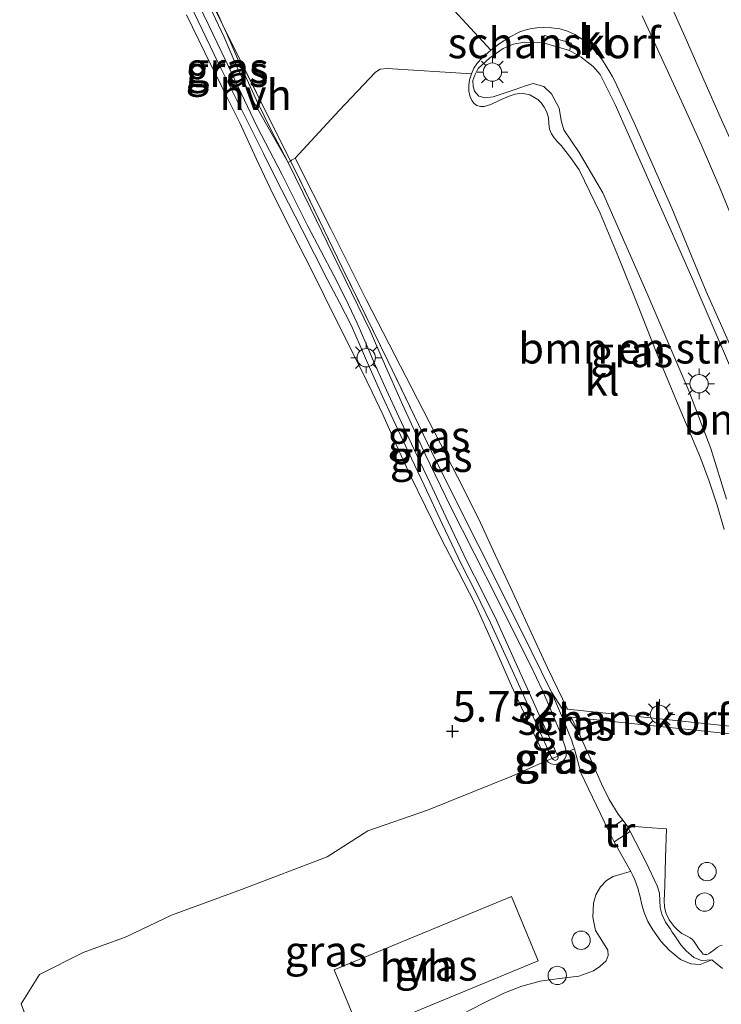
# Model space of a CAD drawing. Units: metres. Extents: x 39990 to 50010, y 406250 to 412503.
# Drawn here: x 42015 to 42072, y 410728 to 410808 of the extents above; entities that cross this region are included whole.
import ezdxf
from ezdxf.enums import TextEntityAlignment as Align

# ---------------------------------------------------------------- set-up
doc = ezdxf.new("R2010")
doc.units = ezdxf.units.M
doc.linetypes.add('IE-TERREINAFSCHEIDING', pattern=[10, 8, -2])
doc.layers.get('0').update_dxf_attribs({"lineweight": 25})
for name, color, linetype, lineweight in [('B-ME-GK-SCHANSKORF-GV-B6', 93, 'Continuous', 18), ('B-ME-GR-BOMENSTRUIKEN-GV-B6', 93, 'Continuous', 18), ('B-ME-GW-KRUINLIJN-L-B1', 93, 'Continuous', 18), ('B-ME-GW-TEENLIJN-L-B1', 93, 'Continuous', 18), ('B-ME-IE-GRASLAND-GV-B6', 93, 'Continuous', 18), ('B-ME-IE-INRICHTINGSELEMENT-S-B1', 253, 'Continuous', 18), ('B-ME-IE-MEUBILAIR_WEGMEUBILAIR-LICHTMAST-S-B1', 8, 'Continuous', 18), ('B-ME-IE-TERREINAFSCHEIDING-DOORGANG-L-B1', 8, 'IE-TERREINAFSCHEIDING-KUNSTMATIG-OPEN', 18), ('B-ME-IE-TERREINAFSCHEIDING-RASTERHEKWERK-L-B1', 8, 'IE-TERREINAFSCHEIDING', 18), ('B-ME-OG-BEBOUWING-GV-B6', 173, 'Continuous', 18), ('B-ME-VH-VERH_SOORT-HALF_VERHARDING-GV-B6', 8, 'IE-TERREINAFSCHEIDING-NATUURLIJK-HOUTWAL', 18), ('B-ME-VH-VERH_SOORT-KLINKERS-GV-B6', 8, 'IE-TERREINAFSCHEIDING-NATUURLIJK-HOUTWAL', 18)]:
    doc.layers.add(name, color=color, linetype=linetype, lineweight=lineweight)
doc.layers.add('B-ME-GW-HOOGTEPUNT-S-B1', color=10, linetype='Continuous')
doc.styles.add('NLCS-ISO', font='NLCS-ISO.TTF')
doc.linetypes.add('IE-TERREINAFSCHEIDING-KUNSTMATIG-OPEN', pattern='A,7,-1.5,[67,NLCS.SHX,S=0.75,R=0,X=0,Y=0],-1.5', length=10)
doc.linetypes.add('IE-TERREINAFSCHEIDING-NATUURLIJK-HOUTWAL', pattern='A,7,-1.5,[67,NLCS.SHX,S=0.75,R=45,X=0,Y=0],-1.5,7,-1.5,[70,NLCS.SHX,S=0.75,R=0,X=0,Y=0],-1.5', length=20)

# ---------------------------------------------------------------- blocks, each defined once
blk = doc.blocks.new('hoogtepunt')
for p, q in [((-0.5, 0), (0.5, 0)), ((0, 0.5), (0, -0.5))]:
    blk.add_line(p, q)
blk = doc.blocks.new('dtb')
blk.add_circle((0, 0), 0.75)
blk = doc.blocks.new('lantaarnpaal')
for p, q in [((-0.884, 0.884), (-0.53, 0.53)), ((0, 0.75), (0, 1.25)), ((0.53, 0.53), (0.884, 0.884)), ((-0.75, 0), (-1.25, 0)), ((0.75, 0), (1.25, 0)), ((-0.53, -0.53), (-0.884, -0.884)), ((0, -0.75), (0, -1.25)), ((0.53, -0.53), (0.884, -0.884))]:
    blk.add_line(p, q)
blk.add_circle((0, 0), 0.75)

msp = doc.modelspace()

# ---------------------------------------------------------------- linework, layer by layer
at = {"layer": 'B-ME-GK-SCHANSKORF-GV-B6'}
for points in [[(42057.2143, 410806.3297, 4.9332), (42057.3823, 410806.9127, 4.9332), (42059.5989, 410806.2737, 4.9332), (42059.4309, 410805.6907, 4.9332), (42057.2143, 410806.3297, 4.9332)], [(42059.2647, 410751.2379, 5.2315), (42059.1063, 410751.4731, 5.2315), (42059.0625, 410751.8813, 5.2315), (42059.267, 410751.8601, 5.2296), (42077.75, 410749.9372, 5.0916), (42077.7097, 410749.3188, 5.0984), (42059.5835, 410751.2047, 5.2287), (42059.2647, 410751.2379, 5.2315)]]:
    msp.add_polyline3d(points, dxfattribs=at)
at = {"layer": 'B-ME-GR-BOMENSTRUIKEN-GV-B6'}
for points in [[(42067.7035, 410809.3958, 5.0228), (42068.9801, 410806.5771, 5.061), (42070.4079, 410803.2939, 4.9853), (42071.841, 410800.013, 4.911)], [(42073.1203, 410791.0677, 4.8067), (42071.731, 410794.4538, 4.8067), (42070.183, 410798.0048, 4.8067), (42068.5918, 410801.5365, 4.8067), (42066.977, 410805.0286, 4.8155), (42065.3619, 410808.5205, 4.8367)], [(42072.2706, 410769.018, 5.1213), (42070.9884, 410773.1617, 5.1213), (42069.1828, 410777.8878, 5.1213), (42065.75, 410785.8886, 5.1213), (42062.1502, 410794.0513, 5.1213), (42060.2153, 410797.3439, 5.1213), (42058.9784, 410799.2032, 5.1213), (42058.7451, 410799.9716, 5.1213), (42058.604, 410800.9708, 5.1213), (42057.97, 410802.1578, 5.1213), (42057.3397, 410802.7444, 5.1213), (42056.4797, 410802.9875, 5.1213), (42055.8426, 410802.8043, 5.1213), (42054.9187, 410802.4664, 5.1213), (42053.1886, 410801.8958, 5.1213), (42052.5518, 410801.8105, 5.051), (42052.0386, 410801.9529, 5.051), (42051.6742, 410802.3553, 5.051), (42051.5616, 410802.7486, 5.051), (42051.5458, 410803.2427, 5.051), (42051.6973, 410803.673, 5.051), (42051.9798, 410804.2134, 5.051), (42052.9231, 410805.0816, 5.051), (42054.0287, 410805.8499, 5.051), (42054.8211, 410806.1977, 4.9807), (42055.7518, 410806.3802, 4.9104), (42057.2143, 410806.3297, 4.9332), (42059.4309, 410805.6907, 4.9332), (42060.3977, 410805.1473, 4.9455), (42061.3647, 410804.3882, 4.9455), (42061.9301, 410803.7353, 4.9455), (42063.1708, 410801.2752, 4.8752), (42069.5426, 410786.9012, 4.8752), (42074.314, 410775.7904, 4.8752)], [(42050.665, 410726.9561, 5.862), (42052.361, 410727.8216, 5.862), (42054.0667, 410728.6727, 5.862), (42055.5331, 410729.2271, 5.862), (42057.0504, 410729.6362, 5.862), (42058.6218, 410729.8594, 5.862), (42060.2094, 410730.0571, 5.862), (42061.3885, 410730.483, 5.862), (42061.9246, 410730.8335, 5.862), (42062.4269, 410731.3053, 5.862), (42062.6068, 410731.7362, 5.862), (42062.56, 410732.1741, 5.862), (42062.0634, 410732.9565, 5.862), (42061.5665, 410733.7673, 5.862), (42061.3466, 410734.8799, 5.8855), (42061.3843, 410736.0072, 5.922), (42061.5954, 410736.6937, 5.9378), (42061.981, 410737.3418, 5.952), (42062.4489, 410737.8715, 5.9651), (42063.0155, 410738.2022, 5.952), (42063.728, 410738.4028, 5.9081), (42064.3067, 410738.5659, 5.864), (42064.4404, 410738.6035, 5.8642), (42064.6082, 410738.2659, 5.8642), (42064.7759, 410737.9284, 5.8642), (42065.0174, 410737.2429, 5.8642), (42065.1966, 410736.5335, 5.8642), (42065.349, 410735.8883, 5.8642), (42065.5271, 410735.2486, 5.8642), (42065.8316, 410734.5234, 5.835), (42066.2431, 410733.8248, 5.7786), (42066.9031, 410732.9018, 5.7223), (42067.5829, 410732.1792, 5.6096), (42068.518, 410731.4035, 5.4968), (42069.3595, 410731.0621, 5.3841), (42070.1031, 410731.0087, 5.2714), (42071.0615, 410731.391, 5.2714), (42071.9243, 410730.6674, 5.412)]]:
    msp.add_polyline3d(points, dxfattribs=at)
at = {"layer": 'B-ME-GW-KRUINLIJN-L-B1'}
for points in [[(42091.7034, 410753.1184, 5.254), (42090.6531, 410755.6308, 5.1663), (42089.6028, 410758.1432, 5.121), (42088.3869, 410761.0014, 5.1031), (42087.1771, 410763.8622, 5.091), (42085.9256, 410766.9957, 5.0465), (42084.6848, 410770.1337, 5.001), (42083.4633, 410773.1425, 4.9556), (42082.2414, 410776.1511, 4.911), (42081.0121, 410779.2375, 4.8767), (42079.7586, 410782.3138, 4.851), (42078.6444, 410784.8742, 4.8298), (42077.5156, 410787.4285, 4.821), (42076.2256, 410790.387, 4.846), (42074.9343, 410793.345, 4.881), (42073.3917, 410796.6808, 4.8965), (42071.841, 410800.013, 4.911), (42070.4079, 410803.2939, 4.9853), (42068.9801, 410806.5771, 5.061), (42067.7035, 410809.3958, 5.0228), (42066.7405, 410811.5749, 4.9829)], [(42058.4744, 410748.0311, 5.7382), (42058.4325, 410748.1293, 6.041), (42057.2843, 410750.673, 6.041), (42056.1362, 410753.2166, 6.041), (42054.7988, 410756.1772, 6.041), (42053.4578, 410759.1361, 6.041), (42052.2623, 410761.5582, 5.9938), (42051.0491, 410763.972, 5.951), (42049.533, 410767.1849, 5.9646), (42048.0169, 410770.3977, 5.981), (42046.754, 410773.0739, 5.9962), (42045.4911, 410775.7501, 6.011), (42044.486, 410777.9308, 5.9974), (42043.5007, 410780.1205, 5.981), (42042.7931, 410781.7662, 5.997), (42042.0832, 410783.4111, 6.011), (42041.1536, 410785.3755, 6.011), (42040.1746, 410787.3157, 6.011), (42039.1058, 410789.3284, 6.011), (42038.0425, 410791.3435, 6.011), (42036.9831, 410793.464, 5.9776), (42035.925, 410795.5852, 5.921), (42034.9119, 410797.514, 5.8754), (42033.9184, 410799.4524, 5.831), (42032.6021, 410802.1958, 5.8818), (42031.2918, 410804.9427, 5.951), (42029.9942, 410807.6699, 5.9208), (42028.6952, 410810.3963, 5.891)], [(42028.1313, 410810.1105, 5.891), (42029.4297, 410807.399, 5.9208), (42030.7315, 410804.6896, 5.951), (42032.0947, 410801.9567, 5.8819), (42033.4579, 410799.2239, 5.831), (42034.4252, 410797.2827, 5.8754), (42035.3932, 410795.3418, 5.921), (42036.4746, 410793.2127, 5.9776), (42037.5637, 410791.0876, 6.011), (42038.6033, 410789.0395, 6.011), (42039.642, 410786.9907, 6.011), (42040.6352, 410785.0986, 6.011), (42041.6148, 410783.1993, 6.011), (42042.3352, 410781.5622, 5.997), (42043.0302, 410779.9135, 5.981), (42044.0185, 410777.719, 5.9974), (42045.0252, 410775.5328, 6.011), (42046.2886, 410772.8556, 5.9962), (42047.5521, 410770.1783, 5.981), (42049.0695, 410766.9626, 5.9646), (42050.5869, 410763.7469, 5.951), (42051.7989, 410761.3357, 5.9938), (42052.9931, 410758.9162, 6.041), (42054.3322, 410755.9614, 6.041), (42055.6677, 410753.0051, 6.041), (42056.8159, 410750.4615, 6.041), (42057.964, 410747.9178, 6.041), (42058.0245, 410747.8352, 5.7723), (42058.0901, 410747.7454, 6.041), (42058.2591, 410747.6707, 6.041), (42058.442, 410747.7476, 6.041), (42058.5091, 410747.9496, 6.041), (42058.4744, 410748.0311, 5.7382)], [(42059.8326, 410748.6225, 5.7559), (42059.7122, 410749.0009, 5.7801), (42059.5857, 410749.3657, 5.6959), (42059.363, 410749.9707, 5.6113), (42059.1162, 410750.5737, 5.5759), (42058.5415, 410751.91, 5.4859), (42057.9668, 410753.2464, 5.3959)], [(42064.4404, 410738.6035, 5.8642), (42064.6082, 410738.2659, 5.8642), (42064.7759, 410737.9284, 5.8642), (42065.0174, 410737.2429, 5.8642), (42065.1966, 410736.5335, 5.8642), (42065.349, 410735.8883, 5.8642), (42065.5271, 410735.2486, 5.8642)], [(42065.5271, 410735.2486, 5.8642), (42065.8316, 410734.5234, 5.835), (42066.2431, 410733.8248, 5.7786), (42066.9031, 410732.9018, 5.7223), (42067.5829, 410732.1792, 5.6096), (42068.518, 410731.4035, 5.4968), (42069.3595, 410731.0621, 5.3841), (42070.1031, 410731.0087, 5.2714), (42071.0615, 410731.391, 5.2714)]]:
    msp.add_polyline3d(points, dxfattribs=at)
at = {"layer": 'B-ME-GW-TEENLIJN-L-B1'}
for p, q in [((42059.1063, 410751.4731, 5.2315), (42057.9668, 410753.2464, 5.3959)), ((42060.2344, 410749.8571, 5.186), (42059.2647, 410751.2379, 5.2315))]:
    msp.add_line(p, q, dxfattribs=at)
for points in [[(42028.1444, 410808.6099, 5.2962), (42029.6477, 410805.5339, 5.3059), (42031.069, 410802.6512, 5.3478), (42032.4918, 410799.7693, 5.3959), (42033.8365, 410796.8649, 5.4318), (42035.1906, 410793.9651, 5.4559), (42036.7777, 410790.8326, 5.4603), (42038.3694, 410787.7025, 5.4559), (42040.4102, 410783.6372, 5.4337), (42042.4404, 410779.5666, 5.4259), (42043.3182, 410777.7608, 5.4525), (42044.1767, 410775.9459, 5.4859), (42045.2786, 410773.4947, 5.5177), (42046.3857, 410771.0457, 5.5459), (42047.6594, 410768.426, 5.5624), (42048.9599, 410765.8197, 5.5759), (42050.3472, 410763.1418, 5.6195), (42051.7156, 410760.4545, 5.6659), (42053.2232, 410757.1173, 5.6526), (42054.6901, 410753.7608, 5.6359), (42055.9952, 410750.9537, 5.7018), (42057.328, 410748.1581, 5.7559), (42057.4762, 410747.8453, 5.8101), (42057.6199, 410747.659, 5.8029), (42057.7054, 410747.5481, 5.8401), (42057.9481, 410747.3974, 5.8401), (42058.1978, 410747.3511, 5.8401), (42058.537, 410747.401, 5.8401), (42058.8752, 410747.5938, 5.8401), (42059.0638, 410747.8107, 5.8401), (42059.1635, 410748.057, 5.8101), (42059.1972, 410748.3458, 5.7501), (42059.0653, 410748.8706, 5.7051), (42058.5945, 410750.166, 5.546), (42058.0473, 410751.4723, 5.471), (42057.1904, 410753.4555, 5.4124), (42056.2697, 410755.4115, 5.411), (42054.9212, 410758.1122, 5.411), (42053.5662, 410760.809, 5.411), (42051.6435, 410764.6205, 5.411), (42049.7233, 410768.4332, 5.411), (42047.6475, 410772.6949, 5.3904), (42045.6782, 410777.0065, 5.381), (42044.4086, 410779.889, 5.396), (42043.139, 410782.7715, 5.411), (42041.6224, 410785.9046, 5.3874), (42040.104, 410789.0366, 5.351), (42038.275, 410792.7922, 5.2612), (42036.4438, 410796.5466, 5.156), (42035.0255, 410799.0278, 5.2136), (42033.6072, 410801.5091, 5.2711), (42032.3611, 410804.1095, 5.2904), (42031.2202, 410806.7648, 5.2781), (42030.0558, 410809.2496, 5.2672)], [(42067.2875, 410734.4635, 5.216), (42066.9816, 410735.1133, 5.216), (42066.845, 410735.6682, 5.216), (42066.8108, 410736.2133, 5.216), (42066.7786, 410736.8243, 5.216), (42066.6076, 410737.435, 5.216), (42065.7027, 410739.342, 5.216), (42064.3971, 410741.8594, 5.186)], [(42071.0615, 410731.391, 5.2714), (42070.228, 410731.3318, 5.215), (42069.5824, 410731.5856, 5.215), (42068.9608, 410732.1079, 5.215), (42068.524, 410732.6042, 5.215), (42068.0397, 410733.3432, 5.215), (42067.8316, 410733.6511, 5.215), (42067.6781, 410733.8833, 5.215), (42067.2875, 410734.4635, 5.216)]]:
    msp.add_polyline3d(points, dxfattribs=at)
at = {"layer": 'B-ME-IE-GRASLAND-GV-B6'}
for points in [[(42019.5567, 410830.4569, 5.426), (42020.1755, 410829.5567, 5.427), (42020.5656, 410829.0479, 5.4189), (42021.317, 410827.5224, 5.4077), (42028.5314, 410812.9617, 5.2669), (42031.1238, 410807.7469, 5.241), (42031.436, 410807.0397, 5.2781), (42032.579, 410804.3942, 5.306), (42033.8271, 410801.6893, 5.2711), (42035.1459, 410799.0197, 5.216), (42035.7949, 410797.7831, 5.186), (42036.4438, 410796.5466, 5.156), (42035.0255, 410799.0278, 5.2136), (42033.6072, 410801.5091, 5.2711), (42032.3611, 410804.1095, 5.2904), (42031.2202, 410806.7648, 5.2781), (42030.0558, 410809.2496, 5.2672), (42028.8737, 410811.7261, 5.2611), (42027.0461, 410815.2248, 5.2761), (42025.2123, 410818.7202, 5.306), (42023.8643, 410821.6642, 5.3361), (42022.5004, 410824.6006, 5.366), (42021.0286, 410827.5288, 5.396), (42019.5567, 410830.4569, 5.426)], [(42031.1238, 410807.7469, 5.241), (42028.5314, 410812.9617, 5.2669), (42021.317, 410827.5224, 5.4077), (42020.5656, 410829.0479, 5.4189), (42020.8433, 410828.6856, 5.426), (42021.9284, 410826.9517, 5.397), (42022.9127, 410825.1591, 5.366), (42023.9128, 410822.7787, 5.3321), (42024.9212, 410820.4058, 5.306), (42026.4428, 410817.3925, 5.2895), (42027.9624, 410814.3779, 5.276), (42029.1262, 410812.0311, 5.2611), (42030.2724, 410809.6756, 5.246), (42031.1238, 410807.7469, 5.241)], [(42028.6952, 410810.3963, 5.891), (42029.9942, 410807.6699, 5.9208), (42031.2918, 410804.9427, 5.951), (42032.6021, 410802.1958, 5.8818), (42033.9184, 410799.4524, 5.831), (42034.9119, 410797.514, 5.8754), (42035.925, 410795.5852, 5.921), (42036.9831, 410793.464, 5.9776), (42038.0425, 410791.3435, 6.011), (42039.1058, 410789.3284, 6.011), (42040.1746, 410787.3157, 6.011), (42041.1536, 410785.3755, 6.011), (42042.0832, 410783.4111, 6.011), (42042.7931, 410781.7662, 5.997), (42043.5007, 410780.1205, 5.981), (42044.486, 410777.9308, 5.9974), (42045.4911, 410775.7501, 6.011), (42046.754, 410773.0739, 5.9962), (42048.0169, 410770.3977, 5.981), (42049.533, 410767.1849, 5.9646), (42051.0491, 410763.972, 5.951), (42052.2623, 410761.5582, 5.9938), (42053.4578, 410759.1361, 6.041), (42054.7988, 410756.1772, 6.041), (42056.1362, 410753.2166, 6.041), (42057.2843, 410750.673, 6.041), (42058.4325, 410748.1293, 6.041), (42058.4744, 410748.0311, 5.7382)], [(42030.0558, 410809.2496, 5.2672), (42031.2202, 410806.7648, 5.2781), (42032.3611, 410804.1095, 5.2904), (42033.6072, 410801.5091, 5.2711), (42035.0255, 410799.0278, 5.2136), (42036.4438, 410796.5466, 5.156), (42038.275, 410792.7922, 5.2612), (42040.104, 410789.0366, 5.351), (42041.6224, 410785.9046, 5.3874), (42043.139, 410782.7715, 5.411), (42044.4086, 410779.889, 5.396), (42045.6782, 410777.0065, 5.381), (42047.6475, 410772.6949, 5.3904), (42049.7233, 410768.4332, 5.411), (42051.6435, 410764.6205, 5.411), (42053.5662, 410760.809, 5.411), (42054.9212, 410758.1122, 5.411), (42056.2697, 410755.4115, 5.411), (42057.1904, 410753.4555, 5.4124), (42058.0473, 410751.4723, 5.471), (42058.5945, 410750.166, 5.546), (42059.0653, 410748.8706, 5.7051), (42059.1972, 410748.3458, 5.7501), (42058.4744, 410748.0311, 5.7382), (42058.4325, 410748.1293, 6.041), (42057.2843, 410750.673, 6.041), (42056.1362, 410753.2166, 6.041), (42054.7988, 410756.1772, 6.041), (42053.4578, 410759.1361, 6.041), (42052.2623, 410761.5582, 5.9938), (42051.0491, 410763.972, 5.951), (42049.533, 410767.1849, 5.9646), (42048.0169, 410770.3977, 5.981), (42046.754, 410773.0739, 5.9962), (42045.4911, 410775.7501, 6.011), (42044.486, 410777.9308, 5.9974), (42043.5007, 410780.1205, 5.981), (42042.7931, 410781.7662, 5.997), (42042.0832, 410783.4111, 6.011), (42041.1536, 410785.3755, 6.011), (42040.1746, 410787.3157, 6.011), (42039.1058, 410789.3284, 6.011), (42038.0425, 410791.3435, 6.011), (42036.9831, 410793.464, 5.9776), (42035.925, 410795.5852, 5.921), (42034.9119, 410797.514, 5.8754), (42033.9184, 410799.4524, 5.831), (42032.6021, 410802.1958, 5.8818), (42031.2918, 410804.9427, 5.951), (42029.9942, 410807.6699, 5.9208), (42028.6952, 410810.3963, 5.891)], [(42058.4744, 410748.0311, 5.7382), (42058.0245, 410747.8352, 5.7723), (42057.964, 410747.9178, 6.041), (42056.8159, 410750.4615, 6.041), (42055.6677, 410753.0051, 6.041), (42054.3322, 410755.9614, 6.041), (42052.9931, 410758.9162, 6.041), (42051.7989, 410761.3357, 5.9938), (42050.5869, 410763.7469, 5.951), (42049.0695, 410766.9626, 5.9646), (42047.5521, 410770.1783, 5.981), (42046.2886, 410772.8556, 5.9962), (42045.0252, 410775.5328, 6.011), (42044.0185, 410777.719, 5.9974), (42043.0302, 410779.9135, 5.981), (42042.3352, 410781.5622, 5.997), (42041.6148, 410783.1993, 6.011), (42040.6352, 410785.0986, 6.011), (42039.642, 410786.9907, 6.011), (42038.6033, 410789.0395, 6.011), (42037.5637, 410791.0876, 6.011), (42036.4746, 410793.2127, 5.9776), (42035.3932, 410795.3418, 5.921), (42034.4252, 410797.2827, 5.8754), (42033.4579, 410799.2239, 5.831), (42032.0947, 410801.9567, 5.8819), (42030.7315, 410804.6896, 5.951), (42029.4297, 410807.399, 5.9208), (42028.1313, 410810.1105, 5.891)], [(42028.1313, 410810.1105, 5.891), (42029.4297, 410807.399, 5.9208), (42030.7315, 410804.6896, 5.951), (42032.0947, 410801.9567, 5.8819), (42033.4579, 410799.2239, 5.831), (42034.4252, 410797.2827, 5.8754), (42035.3932, 410795.3418, 5.921), (42036.4746, 410793.2127, 5.9776), (42037.5637, 410791.0876, 6.011), (42038.6033, 410789.0395, 6.011), (42039.642, 410786.9907, 6.011), (42040.6352, 410785.0986, 6.011), (42041.6148, 410783.1993, 6.011), (42042.3352, 410781.5622, 5.997), (42043.0302, 410779.9135, 5.981), (42044.0185, 410777.719, 5.9974), (42045.0252, 410775.5328, 6.011), (42046.2886, 410772.8556, 5.9962), (42047.5521, 410770.1783, 5.981), (42049.0695, 410766.9626, 5.9646), (42050.5869, 410763.7469, 5.951), (42051.7989, 410761.3357, 5.9938), (42052.9931, 410758.9162, 6.041), (42054.3322, 410755.9614, 6.041), (42055.6677, 410753.0051, 6.041), (42056.8159, 410750.4615, 6.041), (42057.964, 410747.9178, 6.041), (42058.0245, 410747.8352, 5.7723), (42057.6199, 410747.659, 5.8029), (42057.4762, 410747.8453, 5.8101), (42057.328, 410748.1581, 5.7559), (42055.9952, 410750.9537, 5.7018), (42054.6901, 410753.7608, 5.6359), (42053.2232, 410757.1173, 5.6526), (42051.7156, 410760.4545, 5.6659), (42050.3472, 410763.1418, 5.6195), (42048.9599, 410765.8197, 5.5759), (42047.6594, 410768.426, 5.5624), (42046.3857, 410771.0457, 5.5459), (42045.2786, 410773.4947, 5.5177), (42044.1767, 410775.9459, 5.4859), (42043.3182, 410777.7608, 5.4525), (42042.4404, 410779.5666, 5.4259), (42040.4102, 410783.6372, 5.4337), (42038.3694, 410787.7025, 5.4559), (42036.7777, 410790.8326, 5.4603), (42035.1906, 410793.9651, 5.4559), (42033.8365, 410796.8649, 5.4318), (42032.4918, 410799.7693, 5.3959), (42031.069, 410802.6512, 5.3478), (42029.6477, 410805.5339, 5.3059), (42028.1444, 410808.6099, 5.2962)], [(42028.1444, 410808.6099, 5.2962), (42029.6477, 410805.5339, 5.3059), (42031.069, 410802.6512, 5.3478), (42032.4918, 410799.7693, 5.3959), (42033.8365, 410796.8649, 5.4318), (42035.1906, 410793.9651, 5.4559), (42036.7777, 410790.8326, 5.4603), (42038.3694, 410787.7025, 5.4559), (42040.4102, 410783.6372, 5.4337), (42042.4404, 410779.5666, 5.4259), (42043.3182, 410777.7608, 5.4525), (42044.1767, 410775.9459, 5.4859), (42045.2786, 410773.4947, 5.5177), (42046.3857, 410771.0457, 5.5459), (42047.6594, 410768.426, 5.5624), (42048.9599, 410765.8197, 5.5759), (42050.3472, 410763.1418, 5.6195), (42051.7156, 410760.4545, 5.6659), (42053.2232, 410757.1173, 5.6526), (42054.6901, 410753.7608, 5.6359), (42055.9952, 410750.9537, 5.7018), (42057.328, 410748.1581, 5.7559), (42057.4762, 410747.8453, 5.8101), (42057.6199, 410747.659, 5.8029), (42054.7344, 410746.4024, 5.8642), (42047.8452, 410743.6262, 5.8642), (42042.947, 410741.9313, 5.8642), (42039.6271, 410739.7974, 5.8642), (42032.6478, 410737.1311, 5.8342), (42026.9145, 410735.0209, 5.8342), (42023.2138, 410733.2545, 5.8042), (42019.7044, 410731.9939, 5.8042), (42016.1196, 410730.1756, 5.8042), (42014.6448, 410727.785, 5.8042), (42016.7305, 410722.0742, 5.8042)], [(42092.575, 410753.445, 4.8294), (42092.1408, 410753.3588, 5.0317), (42091.7034, 410753.1184, 5.254), (42090.6531, 410755.6308, 5.1663), (42089.6028, 410758.1432, 5.121), (42088.3869, 410761.0014, 5.1031), (42087.1771, 410763.8622, 5.091), (42085.9256, 410766.9957, 5.0465), (42084.6848, 410770.1337, 5.001), (42083.4633, 410773.1425, 4.9556), (42082.2414, 410776.1511, 4.911), (42081.0121, 410779.2375, 4.8767), (42079.7586, 410782.3138, 4.851), (42078.6444, 410784.8742, 4.8298), (42077.5156, 410787.4285, 4.821), (42076.2256, 410790.387, 4.846), (42074.9343, 410793.345, 4.881), (42073.3917, 410796.6808, 4.8965), (42071.841, 410800.013, 4.911), (42070.4079, 410803.2939, 4.9853), (42068.9801, 410806.5771, 5.061), (42067.7035, 410809.3958, 5.0228)], [(42072.0694, 410766.5413, 5.0921), (42071.4938, 410768.5331, 5.0916), (42070.8444, 410770.4865, 5.0757), (42070.1255, 410772.4086, 5.0616), (42068.325, 410776.7379, 5.0465), (42066.5287, 410781.0671, 5.0316), (42064.9842, 410784.931, 5.0161), (42063.4465, 410788.7986, 5.0016), (42061.9433, 410792.4076, 5.0138), (42060.2241, 410795.9307, 5.0316), (42059.5291, 410796.9571, 5.0316), (42058.7429, 410797.9171, 5.0316), (42058.4617, 410798.2336, 5.0316), (42058.1791, 410798.5525, 5.0316), (42057.957, 410798.8884, 5.0316), (42057.7974, 410799.2575, 5.0316), (42057.756, 410799.7247, 5.0316), (42057.7285, 410800.1943, 5.0316), (42057.5755, 410800.638, 5.0181), (42057.3633, 410801.066, 5.0016), (42057.1476, 410801.3918, 4.9991), (42056.8576, 410801.6755, 5.0016), (42056.193, 410802.0709, 5.0189), (42055.5013, 410802.2007, 5.0316), (42055.0053, 410802.127, 5.0316), (42054.5147, 410801.9682, 5.0316), (42053.7557, 410801.6207, 5.0316), (42052.9974, 410801.2762, 5.0316), (42052.7317, 410801.1863, 5.0316), (42052.463, 410801.1203, 5.0316), (42052.1675, 410801.1082, 5.0316), (42051.8711, 410801.1991, 5.0316), (42051.6352, 410801.3698, 5.0316), (42051.4597, 410801.6038, 5.0316), (42051.2856, 410801.9744, 5.0316), (42051.2041, 410802.3569, 5.0316), (42051.2021, 410802.829, 5.0316), (42051.2772, 410803.2998, 5.0316), (42051.4166, 410803.7787, 5.0316), (42051.626, 410804.2356, 5.0316), (42051.9222, 410804.6727, 5.0316), (42052.2737, 410805.061, 5.0316), (42052.9941, 410805.7057, 5.0166), (42053.7631, 410806.2882, 5.0016), (42054.5423, 410806.7902, 5.0016), (42055.3703, 410807.2072, 5.0016), (42055.7907, 410807.3525, 5.0016), (42056.2234, 410807.4528, 5.0016), (42056.7617, 410807.5356, 5.0016), (42057.3002, 410807.5752, 5.0016), (42057.9745, 410807.5525, 4.9883), (42058.6489, 410807.4484, 4.9716), (42059.2821, 410807.2673, 4.9729), (42059.8837, 410806.9891, 4.9716), (42060.5491, 410806.5576, 4.9569), (42061.1444, 410806.042, 4.9416), (42061.6671, 410805.4898, 4.9261), (42062.129, 410804.8932, 4.9116), (42062.4415, 410804.4165, 4.9023), (42062.7308, 410803.9273, 4.8936), (42062.9183, 410803.5827, 4.8876), (42063.1059, 410803.2383, 4.8816), (42064.7118, 410799.7654, 4.8067), (42066.2837, 410796.2766, 4.8067), (42067.8028, 410792.792, 4.8067), (42069.1781, 410789.4401, 4.8067), (42070.6053, 410786.005, 4.8067), (42071.7744, 410783.3703, 4.8067), (42072.9234, 410780.7851, 4.8067)], [(42074.314, 410775.7904, 4.8752), (42069.5426, 410786.9012, 4.8752), (42063.1708, 410801.2752, 4.8752), (42061.9301, 410803.7353, 4.9455), (42061.3647, 410804.3882, 4.9455), (42060.3977, 410805.1473, 4.9455), (42059.4309, 410805.6907, 4.9332), (42059.5989, 410806.2737, 4.9332), (42057.3823, 410806.9127, 4.9332), (42057.2143, 410806.3297, 4.9332), (42055.7518, 410806.3802, 4.9104), (42054.8211, 410806.1977, 4.9807), (42054.0287, 410805.8499, 5.051), (42052.9231, 410805.0816, 5.051), (42051.9798, 410804.2134, 5.051), (42051.6973, 410803.673, 5.051), (42051.5458, 410803.2427, 5.051), (42051.5616, 410802.7486, 5.051), (42051.6742, 410802.3553, 5.051), (42052.0386, 410801.9529, 5.051), (42052.5518, 410801.8105, 5.051), (42053.1886, 410801.8958, 5.1213), (42054.9187, 410802.4664, 5.1213), (42055.8426, 410802.8043, 5.1213), (42056.4797, 410802.9875, 5.1213), (42057.3397, 410802.7444, 5.1213), (42057.97, 410802.1578, 5.1213), (42058.604, 410800.9708, 5.1213), (42058.7451, 410799.9716, 5.1213), (42058.9784, 410799.2032, 5.1213), (42060.2153, 410797.3439, 5.1213), (42062.1502, 410794.0513, 5.1213), (42065.75, 410785.8886, 5.1213), (42069.1828, 410777.8878, 5.1213), (42070.9884, 410773.1617, 5.1213), (42072.2706, 410769.018, 5.1213)], [(42036.4438, 410796.5466, 5.156), (42036.6367, 410796.6577, 5.1858), (42037.1192, 410795.6871, 5.181), (42040.8567, 410787.9606, 5.331), (42044.5901, 410780.3287, 5.376), (42048.5072, 410772.1738, 5.361), (42051.9853, 410765.294, 5.361), (42055.4921, 410758.297, 5.361), (42057.9668, 410753.2464, 5.3959), (42058.5415, 410751.91, 5.4859), (42059.1162, 410750.5737, 5.5759), (42059.363, 410749.9707, 5.6113), (42059.5857, 410749.3657, 5.6959), (42059.7122, 410749.0009, 5.7801), (42059.8326, 410748.6225, 5.7559), (42059.1972, 410748.3458, 5.7501), (42059.0653, 410748.8706, 5.7051), (42058.5945, 410750.166, 5.546), (42058.0473, 410751.4723, 5.471), (42057.1904, 410753.4555, 5.4124), (42056.2697, 410755.4115, 5.411), (42054.9212, 410758.1122, 5.411), (42053.5662, 410760.809, 5.411), (42051.6435, 410764.6205, 5.411), (42049.7233, 410768.4332, 5.411), (42047.6475, 410772.6949, 5.3904), (42045.6782, 410777.0065, 5.381), (42044.4086, 410779.889, 5.396), (42043.139, 410782.7715, 5.411), (42041.6224, 410785.9046, 5.3874), (42040.104, 410789.0366, 5.351), (42038.275, 410792.7922, 5.2612), (42036.4438, 410796.5466, 5.156)], [(42059.267, 410751.8601, 5.2296), (42059.0625, 410751.8813, 5.2315), (42059.1063, 410751.4731, 5.2315), (42057.9668, 410753.2464, 5.3959), (42055.4921, 410758.297, 5.361), (42051.9853, 410765.294, 5.361), (42048.5072, 410772.1738, 5.361), (42044.5901, 410780.3287, 5.376), (42040.8567, 410787.9606, 5.331), (42037.1192, 410795.6871, 5.181), (42036.6367, 410796.6577, 5.1858), (42036.7332, 410796.7133, 5.156), (42037.0225, 410796.88, 5.156), (42039.9266, 410791.1055, 5.2235), (42042.8307, 410785.3311, 5.276), (42046.0843, 410778.9826, 5.2843), (42049.3618, 410772.646, 5.276), (42050.7842, 410769.8866, 5.276), (42052.154, 410767.1014, 5.276), (42053.3954, 410764.4226, 5.288), (42054.6345, 410761.7427, 5.306), (42056.1385, 410758.4981, 5.3132), (42057.6431, 410755.2538, 5.306), (42059.267, 410751.8601, 5.2296)], [(42059.2647, 410751.2379, 5.2315), (42060.2344, 410749.8571, 5.186), (42061.1514, 410747.8096, 5.186), (42062.058, 410745.7558, 5.186), (42062.6757, 410744.477, 5.186), (42063.4225, 410743.2763, 5.186), (42063.7798, 410742.803, 5.186), (42062.581, 410742.0041, 5.7505), (42060.3621, 410746.6691, 5.7505), (42059.8326, 410748.6225, 5.7559), (42059.7122, 410749.0009, 5.7801), (42059.5857, 410749.3657, 5.6959), (42059.363, 410749.9707, 5.6113), (42059.1162, 410750.5737, 5.5759), (42058.5415, 410751.91, 5.4859), (42057.9668, 410753.2464, 5.3959), (42059.1063, 410751.4731, 5.2315), (42059.2647, 410751.2379, 5.2315)], [(42059.2647, 410751.2379, 5.2315), (42059.5835, 410751.2047, 5.2287), (42060.2344, 410749.8571, 5.186), (42059.2647, 410751.2379, 5.2315)], [(42016.7305, 410722.0742, 5.8042), (42014.6448, 410727.785, 5.8042), (42016.1196, 410730.1756, 5.8042), (42019.7044, 410731.9939, 5.8042), (42023.2138, 410733.2545, 5.8042), (42026.9145, 410735.0209, 5.8342), (42032.6478, 410737.1311, 5.8342), (42039.6271, 410739.7974, 5.8642), (42042.947, 410741.9313, 5.8642), (42047.8452, 410743.6262, 5.8642), (42054.7344, 410746.4024, 5.8642), (42057.6199, 410747.659, 5.8029), (42057.7054, 410747.5481, 5.8401), (42057.9481, 410747.3974, 5.8401), (42058.1978, 410747.3511, 5.8401), (42058.537, 410747.401, 5.8401), (42058.8752, 410747.5938, 5.8401), (42059.0638, 410747.8107, 5.8401), (42059.1635, 410748.057, 5.8101), (42059.1972, 410748.3458, 5.7501), (42059.8326, 410748.6225, 5.7559), (42060.3621, 410746.6691, 5.7505), (42062.581, 410742.0041, 5.7505), (42063.0861, 410741.037, 5.7505)], [(42057.6199, 410747.659, 5.8029), (42058.0245, 410747.8352, 5.7723), (42058.0901, 410747.7454, 6.041), (42058.2591, 410747.6707, 6.041), (42058.442, 410747.7476, 6.041), (42058.5091, 410747.9496, 6.041), (42058.4744, 410748.0311, 5.7382), (42059.1972, 410748.3458, 5.7501), (42059.1635, 410748.057, 5.8101), (42059.0638, 410747.8107, 5.8401), (42058.8752, 410747.5938, 5.8401), (42058.537, 410747.401, 5.8401), (42058.1978, 410747.3511, 5.8401), (42057.9481, 410747.3974, 5.8401), (42057.7054, 410747.5481, 5.8401), (42057.6199, 410747.659, 5.8029)], [(42058.4744, 410748.0311, 5.7382), (42058.5091, 410747.9496, 6.041), (42058.442, 410747.7476, 6.041), (42058.2591, 410747.6707, 6.041), (42058.0901, 410747.7454, 6.041), (42058.0245, 410747.8352, 5.7723), (42058.4744, 410748.0311, 5.7382)], [(42063.0861, 410741.037, 5.7505), (42064.3971, 410741.8594, 5.186), (42065.7027, 410739.342, 5.216), (42066.6076, 410737.435, 5.216), (42066.7786, 410736.8243, 5.216), (42066.8108, 410736.2133, 5.216), (42066.845, 410735.6682, 5.216), (42066.9816, 410735.1133, 5.216), (42067.2875, 410734.4635, 5.216), (42067.6781, 410733.8833, 5.215), (42067.8316, 410733.6511, 5.215), (42068.0397, 410733.3432, 5.215), (42068.524, 410732.6042, 5.215), (42068.9608, 410732.1079, 5.215), (42069.5824, 410731.5856, 5.215), (42070.228, 410731.3318, 5.215), (42071.0615, 410731.391, 5.2714), (42070.1031, 410731.0087, 5.2714), (42069.3595, 410731.0621, 5.3841), (42068.518, 410731.4035, 5.4968), (42067.5829, 410732.1792, 5.6096), (42066.9031, 410732.9018, 5.7223), (42066.2431, 410733.8248, 5.7786), (42065.8316, 410734.5234, 5.835), (42065.5271, 410735.2486, 5.8642), (42065.349, 410735.8883, 5.8642), (42065.1966, 410736.5335, 5.8642), (42065.0174, 410737.2429, 5.8642), (42064.7759, 410737.9284, 5.8642), (42064.6082, 410738.2659, 5.8642), (42064.4404, 410738.6035, 5.8642), (42063.0861, 410741.037, 5.7505)], [(42071.9243, 410730.6674, 5.412), (42071.0615, 410731.391, 5.2714), (42070.228, 410731.3318, 5.215), (42069.5824, 410731.5856, 5.215), (42068.9608, 410732.1079, 5.215), (42068.524, 410732.6042, 5.215), (42068.0397, 410733.3432, 5.215), (42067.8316, 410733.6511, 5.215), (42067.6781, 410733.8833, 5.215), (42067.2875, 410734.4635, 5.216), (42066.9816, 410735.1133, 5.216), (42066.845, 410735.6682, 5.216), (42066.8108, 410736.2133, 5.216), (42066.7786, 410736.8243, 5.216), (42066.6076, 410737.435, 5.216), (42065.7027, 410739.342, 5.216), (42064.3971, 410741.8594, 5.186), (42064.1371, 410742.3298, 5.186), (42065.7485, 410742.2072, 5.201), (42067.3598, 410742.0846, 5.216), (42067.2873, 410739.7542, 5.216), (42067.2149, 410737.4238, 5.216), (42067.1897, 410736.82, 5.216), (42067.1627, 410736.2164, 5.216), (42067.1937, 410735.7216, 5.216), (42067.3144, 410735.2313, 5.216), (42067.5905, 410734.6448, 5.216), (42067.9792, 410734.1213, 5.216), (42068.278, 410733.813, 5.216), (42068.6021, 410733.5409, 5.216), (42069.0574, 410733.3088, 5.216), (42069.2845, 410733.1834, 5.216), (42069.4725, 410733.0367, 5.216), (42069.6328, 410732.8546, 5.216), (42069.7555, 410732.6694, 5.216), (42070.0134, 410732.2828, 5.216), (42070.182, 410732.0591, 5.216), (42070.3686, 410731.8569, 5.216), (42070.4675, 410731.8249, 5.216), (42070.5571, 410731.8117, 5.216), (42070.6565, 410731.8317, 5.216), (42070.7961, 410731.8824, 5.216), (42070.9608, 410731.9869, 5.216), (42071.2457, 410732.2035, 5.216), (42071.5354, 410732.415, 5.216), (42071.7217, 410732.5144, 5.216), (42071.9167, 410732.5927, 5.216)], [(42063.0861, 410741.037, 5.7505), (42064.4404, 410738.6035, 5.8642), (42064.3067, 410738.5659, 5.864), (42063.728, 410738.4028, 5.9081), (42063.0155, 410738.2022, 5.952), (42062.4489, 410737.8715, 5.9651), (42061.981, 410737.3418, 5.952), (42061.5954, 410736.6937, 5.9378), (42061.3843, 410736.0072, 5.922), (42061.3466, 410734.8799, 5.8855), (42061.5665, 410733.7673, 5.862), (42062.0634, 410732.9565, 5.862), (42062.56, 410732.1741, 5.862), (42062.6068, 410731.7362, 5.862), (42062.4269, 410731.3053, 5.862), (42061.9246, 410730.8335, 5.862), (42061.3885, 410730.483, 5.862), (42060.2094, 410730.0571, 5.862), (42058.6218, 410729.8594, 5.862), (42057.0504, 410729.6362, 5.862), (42055.5331, 410729.2271, 5.862), (42054.0667, 410728.6727, 5.862), (42052.361, 410727.8216, 5.862), (42050.665, 410726.9561, 5.862)], [(42040.2112, 410730.5593, 5.862), (42042.3963, 410725.2967, 5.862), (42056.8756, 410731.309, 5.862), (42054.6904, 410736.5716, 5.862), (42040.2112, 410730.5593, 5.862)]]:
    msp.add_polyline3d(points, dxfattribs=at)
at = {"layer": 'B-ME-IE-TERREINAFSCHEIDING-DOORGANG-L-B1'}
msp.add_line((42062.581, 410742.0041, 5.7505), (42063.0861, 410741.037, 5.7505), dxfattribs=at)
at = {"layer": 'B-ME-IE-TERREINAFSCHEIDING-RASTERHEKWERK-L-B1'}
msp.add_line((42063.0861, 410741.037, 5.7505), (42064.4404, 410738.6035, 5.8642), dxfattribs=at)
for points in [[(42057.9668, 410753.2464, 5.3959), (42055.4921, 410758.297, 5.361), (42051.9853, 410765.294, 5.361), (42048.5072, 410772.1738, 5.361), (42044.5901, 410780.3287, 5.376), (42040.8567, 410787.9606, 5.331), (42037.1192, 410795.6871, 5.181), (42036.6367, 410796.6577, 5.1858), (42031.1238, 410807.7469, 5.241), (42028.5314, 410812.9617, 5.2669), (42021.317, 410827.5224, 5.4077), (42020.5656, 410829.0479, 5.4189), (42017.3882, 410835.4978, 5.4664), (42017.3288, 410835.6224, 5.4673), (42014.145, 410842.308, 5.516), (42010.4387, 410849.743, 5.5885), (42006.9331, 410857.0302, 5.5026), (42004.923, 410860.8841, 5.4876), (42004.7155, 410861.2819, 5.486)], [(42023.4978, 410715.5539, 5.8342), (42019.7757, 410716.4566, 5.8342), (42018.1952, 410718.4504, 5.8042), (42016.7305, 410722.0742, 5.8042), (42014.6448, 410727.785, 5.8042), (42016.1196, 410730.1756, 5.8042), (42019.7044, 410731.9939, 5.8042), (42023.2138, 410733.2545, 5.8042), (42026.9145, 410735.0209, 5.8342), (42032.6478, 410737.1311, 5.8342), (42039.6271, 410739.7974, 5.8642), (42042.947, 410741.9313, 5.8642), (42047.8452, 410743.6262, 5.8642), (42054.7344, 410746.4024, 5.8642), (42057.6199, 410747.659, 5.8029), (42058.0245, 410747.8352, 5.7723), (42058.4744, 410748.0311, 5.7382), (42059.1972, 410748.3458, 5.7501), (42059.8326, 410748.6225, 5.7559)], [(42059.8326, 410748.6225, 5.7559), (42060.3621, 410746.6691, 5.7505), (42062.581, 410742.0041, 5.7505)]]:
    msp.add_polyline3d(points, dxfattribs=at)
at = {"layer": 'B-ME-OG-BEBOUWING-GV-B6'}
msp.add_polyline3d([(42063.0861, 410741.037, 5.7505), (42062.581, 410742.0041, 5.7505), (42063.7798, 410742.803, 5.186), (42064.1371, 410742.3298, 5.186), (42064.3971, 410741.8594, 5.186), (42063.0861, 410741.037, 5.7505)], dxfattribs=at)
at = {"layer": 'B-ME-VH-VERH_SOORT-HALF_VERHARDING-GV-B6'}
for points in [[(42051.4166, 410803.7787, 5.0316), (42044.5442, 410804.2243, 5.046), (42043.9762, 410804.1642, 5.046), (42043.5769, 410803.9151, 5.046), (42040.6243, 410800.7853, 5.046), (42037.0225, 410796.88, 5.156), (42036.7332, 410796.7133, 5.156), (42036.6367, 410796.6577, 5.1858), (42031.1238, 410807.7469, 5.241), (42030.2724, 410809.6756, 5.246)], [(42049.6858, 410809.308, 4.976), (42052.9941, 410805.7057, 5.0166), (42052.2737, 410805.061, 5.0316), (42051.9222, 410804.6727, 5.0316), (42051.626, 410804.2356, 5.0316), (42051.4166, 410803.7787, 5.0316)], [(42031.1238, 410807.7469, 5.241), (42036.6367, 410796.6577, 5.1858), (42036.4438, 410796.5466, 5.156), (42035.7949, 410797.7831, 5.186), (42035.1459, 410799.0197, 5.216), (42033.8271, 410801.6893, 5.2711), (42032.579, 410804.3942, 5.306), (42031.436, 410807.0397, 5.2781), (42031.1238, 410807.7469, 5.241)], [(42040.2112, 410730.5593, 5.862), (42054.6904, 410736.5716, 5.862), (42056.8756, 410731.309, 5.862), (42042.3963, 410725.2967, 5.862), (42040.2112, 410730.5593, 5.862)]]:
    msp.add_polyline3d(points, dxfattribs=at)
at = {"layer": 'B-ME-VH-VERH_SOORT-KLINKERS-GV-B6'}
for points in [[(42072.9234, 410780.7851, 4.8067), (42071.7744, 410783.3703, 4.8067), (42070.6053, 410786.005, 4.8067), (42069.1781, 410789.4401, 4.8067), (42067.8028, 410792.792, 4.8067), (42066.2837, 410796.2766, 4.8067), (42064.7118, 410799.7654, 4.8067), (42063.1059, 410803.2383, 4.8816), (42062.9183, 410803.5827, 4.8876), (42062.7308, 410803.9273, 4.8936), (42062.4415, 410804.4165, 4.9023), (42062.129, 410804.8932, 4.9116), (42061.6671, 410805.4898, 4.9261), (42061.1444, 410806.042, 4.9416), (42060.5491, 410806.5576, 4.9569), (42059.8837, 410806.9891, 4.9716), (42059.2821, 410807.2673, 4.9729), (42058.6489, 410807.4484, 4.9716), (42057.9745, 410807.5525, 4.9883), (42057.3002, 410807.5752, 5.0016), (42056.7617, 410807.5356, 5.0016), (42056.2234, 410807.4528, 5.0016), (42055.7907, 410807.3525, 5.0016), (42055.3703, 410807.2072, 5.0016), (42054.5423, 410806.7902, 5.0016), (42053.7631, 410806.2882, 5.0016), (42052.9941, 410805.7057, 5.0166), (42049.6858, 410809.308, 4.976)], [(42065.3619, 410808.5205, 4.8367), (42066.977, 410805.0286, 4.8155), (42068.5918, 410801.5365, 4.8067), (42070.183, 410798.0048, 4.8067), (42071.731, 410794.4538, 4.8067), (42073.1203, 410791.0677, 4.8067)], [(42077.75, 410749.9372, 5.0916), (42059.267, 410751.8601, 5.2296), (42057.6431, 410755.2538, 5.306), (42056.1385, 410758.4981, 5.3132), (42054.6345, 410761.7427, 5.306), (42053.3954, 410764.4226, 5.288), (42052.154, 410767.1014, 5.276), (42050.7842, 410769.8866, 5.276), (42049.3618, 410772.646, 5.276), (42046.0843, 410778.9826, 5.2843), (42042.8307, 410785.3311, 5.276), (42039.9266, 410791.1055, 5.2235), (42037.0225, 410796.88, 5.156), (42040.6243, 410800.7853, 5.046), (42043.5769, 410803.9151, 5.046), (42043.9762, 410804.1642, 5.046), (42044.5442, 410804.2243, 5.046), (42051.4166, 410803.7787, 5.0316), (42051.2772, 410803.2998, 5.0316), (42051.2021, 410802.829, 5.0316), (42051.2041, 410802.3569, 5.0316), (42051.2856, 410801.9744, 5.0316), (42051.4597, 410801.6038, 5.0316), (42051.6352, 410801.3698, 5.0316), (42051.8711, 410801.1991, 5.0316), (42052.1675, 410801.1082, 5.0316), (42052.463, 410801.1203, 5.0316), (42052.7317, 410801.1863, 5.0316), (42052.9974, 410801.2762, 5.0316), (42053.7557, 410801.6207, 5.0316), (42054.5147, 410801.9682, 5.0316), (42055.0053, 410802.127, 5.0316), (42055.5013, 410802.2007, 5.0316), (42056.193, 410802.0709, 5.0189), (42056.8576, 410801.6755, 5.0016), (42057.1476, 410801.3918, 4.9991), (42057.3633, 410801.066, 5.0016), (42057.5755, 410800.638, 5.0181), (42057.7285, 410800.1943, 5.0316), (42057.756, 410799.7247, 5.0316), (42057.7974, 410799.2575, 5.0316), (42057.957, 410798.8884, 5.0316), (42058.1791, 410798.5525, 5.0316), (42058.4617, 410798.2336, 5.0316), (42058.7429, 410797.9171, 5.0316), (42059.5291, 410796.9571, 5.0316), (42060.2241, 410795.9307, 5.0316), (42061.9433, 410792.4076, 5.0138), (42063.4465, 410788.7986, 5.0016), (42064.9842, 410784.931, 5.0161), (42066.5287, 410781.0671, 5.0316), (42068.325, 410776.7379, 5.0465), (42070.1255, 410772.4086, 5.0616), (42070.8444, 410770.4865, 5.0757), (42071.4938, 410768.5331, 5.0916), (42072.0694, 410766.5413, 5.0921)], [(42071.9167, 410732.5927, 5.216), (42071.7217, 410732.5144, 5.216), (42071.5354, 410732.415, 5.216), (42071.2457, 410732.2035, 5.216), (42070.9608, 410731.9869, 5.216), (42070.7961, 410731.8824, 5.216), (42070.6565, 410731.8317, 5.216), (42070.5571, 410731.8117, 5.216), (42070.4675, 410731.8249, 5.216), (42070.3686, 410731.8569, 5.216), (42070.182, 410732.0591, 5.216), (42070.0134, 410732.2828, 5.216), (42069.7555, 410732.6694, 5.216), (42069.6328, 410732.8546, 5.216), (42069.4725, 410733.0367, 5.216), (42069.2845, 410733.1834, 5.216), (42069.0574, 410733.3088, 5.216), (42068.6021, 410733.5409, 5.216), (42068.278, 410733.813, 5.216), (42067.9792, 410734.1213, 5.216), (42067.5905, 410734.6448, 5.216), (42067.3144, 410735.2313, 5.216), (42067.1937, 410735.7216, 5.216), (42067.1627, 410736.2164, 5.216), (42067.1897, 410736.82, 5.216), (42067.2149, 410737.4238, 5.216), (42067.2873, 410739.7542, 5.216), (42067.3598, 410742.0846, 5.216), (42065.7485, 410742.2072, 5.201), (42064.1371, 410742.3298, 5.186), (42063.7798, 410742.803, 5.186), (42063.4225, 410743.2763, 5.186), (42062.6757, 410744.477, 5.186), (42062.058, 410745.7558, 5.186), (42061.1514, 410747.8096, 5.186), (42060.2344, 410749.8571, 5.186), (42059.5835, 410751.2047, 5.2287), (42077.7097, 410749.3188, 5.0984)]]:
    msp.add_polyline3d(points, dxfattribs=at)

# ---------------------------------------------------------------- block references
at = {"layer": 'B-ME-GW-HOOGTEPUNT-S-B1', "rotation": 90}
msp.add_blockref('hoogtepunt', (42049.879, 410750.058, 5.7517), dxfattribs=at)
msp.add_blockref('hoogtepunt', (42049.879, 410750.058, 5.7517), dxfattribs=at)
at = {"layer": 'B-ME-IE-INRICHTINGSELEMENT-S-B1', "rotation": 90}
for p in [(42070.6712, 410738.5976, 5.2691), (42070.471, 410736.0994, 5.2691), (42060.3871, 410732.9845, 5.8091), (42058.4388, 410730.1065, 5.8091)]:
    msp.add_blockref('dtb', p, dxfattribs=at)
at = {"layer": 'B-ME-IE-MEUBILAIR_WEGMEUBILAIR-LICHTMAST-S-B1', "rotation": 90}
for p in [(42053.133, 410803.92, 5.049), (42042.8262, 410780.583, 5.9584), (42070.019, 410778.46, 5.073), (42066.787, 410751.4309, 5.1667)]:
    msp.add_blockref('lantaarnpaal', p, dxfattribs=at)

# ---------------------------------------------------------------- texts
at = {"layer": 'B-ME-GK-SCHANSKORF-GV-B6', "ltscale": 0.2, "style": 'NLCS-ISO'}
for p in [(42058.1681, 410806.3073), (42063.876, 410751.0189)]:
    msp.add_text('schanskorf', height=2.5, dxfattribs=at).set_placement(p, align=Align.MIDDLE_CENTER)
at = {"layer": 'B-ME-GR-BOMENSTRUIKEN-GV-B6', "ltscale": 0.2, "style": 'NLCS-ISO'}
for p in [(42065.7527, 410781.3602), (42079.2429, 410775.5563)]:
    msp.add_text('bmn en strkn', height=2.5, dxfattribs=at).set_placement(p, align=Align.MIDDLE_CENTER)
at = {"layer": 'B-ME-GW-HOOGTEPUNT-S-B1', "ltscale": 0.2, "style": 'NLCS-ISO'}
msp.add_text('5.752', height=2.5, dxfattribs=at).set_placement((42049.879, 410750.058, 5.7517), align=Align.BOTTOM_LEFT)
msp.add_text('5.752', height=2.5, dxfattribs=at).set_placement((42049.879, 410750.058, 5.7517), align=Align.BOTTOM_LEFT)
at = {"layer": 'B-ME-IE-GRASLAND-GV-B6', "ltscale": 0.2, "style": 'NLCS-ISO'}
for p in [(42031.452, 410803.9673), (42031.4764, 410804.2716), (42064.53, 410781.0587), (42047.9518, 410774.1765), (42048.1382, 410772.5017), (42059.7495, 410750.5475), (42058.2668, 410747.8509), (42058.4085, 410747.8485), (42039.5426, 410732.0882), (42048.5434, 410730.9342)]:
    msp.add_text('gras', height=2.5, dxfattribs=at).set_placement(p, align=Align.MIDDLE_CENTER)
at = {"layer": 'B-ME-OG-BEBOUWING-GV-B6', "ltscale": 0.2, "style": 'NLCS-ISO'}
msp.add_text('tr', height=2.5, dxfattribs=at).set_placement((42063.5112, 410741.845), align=Align.MIDDLE_CENTER)
at = {"layer": 'B-ME-VH-VERH_SOORT-HALF_VERHARDING-GV-B6', "ltscale": 0.2, "style": 'NLCS-ISO'}
for p in [(42033.7901, 410802.0693), (42046.8769, 410730.8592)]:
    msp.add_text('hvh', height=2.5, dxfattribs=at).set_placement(p, align=Align.MIDDLE_CENTER)
at = {"layer": 'B-ME-VH-VERH_SOORT-KLINKERS-GV-B6', "ltscale": 0.2, "style": 'NLCS-ISO'}
for p in [(42061.5791, 410806.5567), (42062.0984, 410778.7379)]:
    msp.add_text('kl', height=2.5, dxfattribs=at).set_placement(p, align=Align.MIDDLE_CENTER)

doc.saveas('drawing.dxf')
